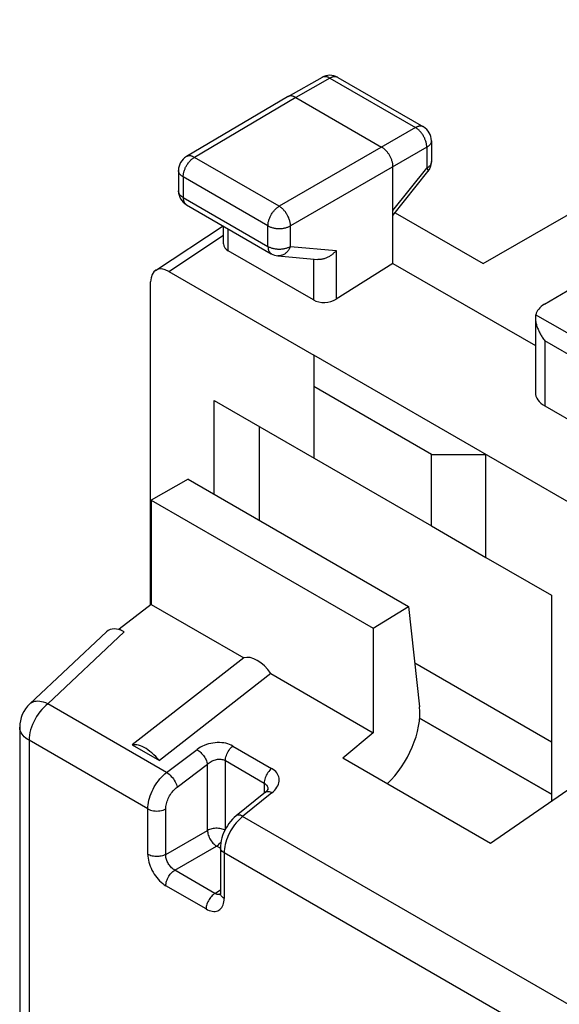
# Model space of a CAD drawing. Units: millimetres. Extents: x -22.9 to 22.3, y -29.8 to 29.9.
# Drawn here: x -22.9 to -14.5, y 5.5 to 20.9 of the extents above; entities that cross this region are included whole.
import ezdxf

# ---------------------------------------------------------------- set-up
doc = ezdxf.new("R2010")
doc.units = ezdxf.units.MM
doc.header["$LTSCALE"] = 16.335
doc.layers.get('0').update_dxf_attribs({"linetype": 'CONTINUOUS'})
doc.layers.add('DRAFT', color=7, linetype='CONTINUOUS')
doc.layers.add('RACCORDO', color=7, linetype='CONTINUOUS')

msp = doc.modelspace()

# ---------------------------------------------------------------- linework, layer by layer
at = {"color": 7, "linetype": 'CONTINUOUS'}
for p, q in [((-18.299, 15.656), (-18.299, 14.049)), ((-7.693, 9.532), (-18.299, 15.656)), ((-16.461, 14.105), (-18.299, 15.167)), ((-19.855, 13.483), (-19.855, 14.947)), ((-19.855, 14.947), (-16.461, 12.987)), ((-19.148, 13.075), (-19.148, 14.539)), ((-16.461, 12.987), (-16.461, 14.105)), ((-16.461, 14.105), (-15.612, 14.105)), ((-15.612, 12.497), (-15.612, 14.105)), ((-20.265, 13.72), (-16.819, 11.73)), ((-20.841, 13.393), (-17.37, 11.389)), ((-16.461, 12.987), (-15.612, 12.497)), ((-15.612, 12.497), (-14.587, 11.905)), ((-14.587, 11.905), (-14.587, 8.684)), ((-20.841, 11.76), (-21.34, 11.376)), ((-17.37, 11.389), (-16.819, 11.73)), ((-16.819, 11.73), (-16.648, 10.162)), ((-17.37, 11.389), (-17.37, 9.756)), ((-21.539, 11.333), (-22.738, 10.206)), ((-21.34, 11.366), (-21.34, 11.376)), ((-21.263, 11.332), (-21.34, 11.376)), ((-19.395, 10.926), (-21.136, 9.566)), ((-14.587, 9.611), (-16.722, 10.844)), ((-18.971, 10.681), (-20.712, 9.321)), ((-18.971, 10.681), (-17.37, 9.756)), ((-14.587, 8.797), (-16.646, 9.985)), ((-16.646, 9.984), (-14.587, 8.795)), ((-22.895, 9.842), (-22.895, 0.212)), ((-17.37, 9.756), (-17.848, 9.36)), ((-21.136, 9.566), (-20.712, 9.321)), ((-13.143, 9.683), (-15.537, 8.026)), ((-15.537, 8.026), (-17.848, 9.36)), ((-19.054, 8.828), (-19.512, 8.459)), ((-19.758, 7.959), (-19.758, 7.248))]:
    msp.add_line(p, q, dxfattribs=at)
at = {"color": 250, "linetype": 'CONTINUOUS'}
for p, q in [((-21.263, 11.332), (-22.457, 10.209)), ((-22.738, 10.206), (-22.738, 10.206)), ((-20.599, 9.136), (-22.457, 10.209)), ((-22.895, 9.842), (-22.895, 9.842)), ((-22.749, 9.638), (-22.749, -0.135)), ((-20.894, 8.567), (-22.749, 9.638)), ((-19.564, 9.549), (-18.958, 9.199)), ((-20.599, 9.136), (-20.124, 9.495)), ((-20.435, 8.906), (-19.961, 9.265)), ((-19.961, 8.231), (-19.961, 9.265)), ((-19.681, 8.25), (-19.681, 9.321)), ((-19.681, 9.321), (-19.075, 8.971)), ((-19.075, 8.971), (-19.075, 8.811)), ((-18.953, 8.819), (-19.411, 8.45)), ((-20.894, 7.856), (-20.894, 8.567)), ((-20.613, 7.855), (-20.613, 8.565)), ((-12.644, 4.543), (-19.411, 8.45)), ((-20.613, 7.855), (-19.961, 8.231)), ((-20.472, 7.61), (-19.82, 7.986)), ((-19.758, 7.951), (-19.82, 7.986)), ((-19.7, 7.878), (-19.7, 7.167)), ((-12.939, 3.974), (-19.7, 7.878)), ((-19.844, 7.247), (-20.472, 7.61)), ((-19.983, 7.003), (-20.611, 7.366)), ((-19.844, 7.247), (-19.758, 7.3))]:
    msp.add_line(p, q, dxfattribs=at)
for points in [[(-22.457, 10.209), (-22.489, 10.182), (-22.52, 10.152), (-22.55, 10.119), (-22.579, 10.085), (-22.606, 10.048), (-22.632, 10.009), (-22.655, 9.969), (-22.676, 9.927), (-22.695, 9.885), (-22.711, 9.843), (-22.724, 9.8), (-22.735, 9.758), (-22.743, 9.717), (-22.747, 9.677), (-22.749, 9.638)], [(-22.457, 10.209), (-22.489, 10.222), (-22.522, 10.233), (-22.553, 10.241), (-22.583, 10.246), (-22.612, 10.248), (-22.64, 10.247), (-22.665, 10.243), (-22.689, 10.236), (-22.71, 10.226), (-22.729, 10.214), (-22.738, 10.206)], [(-22.749, 9.638), (-22.776, 9.655), (-22.801, 9.673), (-22.823, 9.693), (-22.843, 9.713), (-22.859, 9.735), (-22.873, 9.757), (-22.883, 9.78), (-22.891, 9.803), (-22.894, 9.827), (-22.895, 9.842)], [(-19.564, 9.549), (-19.589, 9.562), (-19.616, 9.573), (-19.645, 9.583), (-19.675, 9.591), (-19.707, 9.597), (-19.739, 9.601), (-19.773, 9.602), (-19.807, 9.602), (-19.841, 9.6), (-19.876, 9.596), (-19.91, 9.59), (-19.944, 9.582), (-19.977, 9.571), (-20.01, 9.559), (-20.041, 9.546), (-20.07, 9.53), (-20.098, 9.514), (-20.124, 9.495)], [(-19.681, 9.321), (-19.68, 9.34), (-19.677, 9.36), (-19.672, 9.381), (-19.666, 9.403), (-19.657, 9.424), (-19.647, 9.445), (-19.636, 9.465), (-19.624, 9.484), (-19.61, 9.503), (-19.595, 9.52), (-19.58, 9.535), (-19.564, 9.549)], [(-20.124, 9.495), (-20.11, 9.486), (-20.095, 9.475), (-20.08, 9.462), (-20.066, 9.449), (-20.052, 9.434), (-20.038, 9.418), (-20.025, 9.402), (-20.013, 9.385), (-20.002, 9.367), (-19.992, 9.35), (-19.983, 9.332), (-19.975, 9.315), (-19.969, 9.298), (-19.964, 9.281), (-19.961, 9.265)], [(-19.961, 9.265), (-19.948, 9.277), (-19.934, 9.288), (-19.919, 9.298), (-19.903, 9.307), (-19.887, 9.316), (-19.871, 9.323), (-19.854, 9.329), (-19.837, 9.334), (-19.819, 9.338), (-19.802, 9.341), (-19.785, 9.342), (-19.768, 9.343), (-19.752, 9.342), (-19.736, 9.34), (-19.721, 9.337), (-19.707, 9.332), (-19.693, 9.327), (-19.681, 9.321)], [(-20.894, 8.567), (-20.893, 8.599), (-20.889, 8.632), (-20.884, 8.666), (-20.877, 8.701), (-20.867, 8.736), (-20.856, 8.772), (-20.842, 8.807), (-20.827, 8.842), (-20.81, 8.877), (-20.792, 8.911), (-20.771, 8.944), (-20.75, 8.976), (-20.727, 9.007), (-20.703, 9.036), (-20.678, 9.064), (-20.652, 9.09), (-20.626, 9.114), (-20.599, 9.136)], [(-20.599, 9.136), (-20.58, 9.124), (-20.562, 9.109), (-20.544, 9.093), (-20.526, 9.075), (-20.509, 9.055), (-20.493, 9.034), (-20.479, 9.013), (-20.466, 8.991), (-20.455, 8.969), (-20.446, 8.947), (-20.44, 8.926), (-20.435, 8.906)], [(-18.958, 9.199), (-18.974, 9.185), (-18.989, 9.17), (-19.004, 9.153), (-19.018, 9.135), (-19.03, 9.115), (-19.042, 9.095), (-19.051, 9.074), (-19.06, 9.053), (-19.066, 9.031), (-19.071, 9.011), (-19.074, 8.99), (-19.075, 8.971)], [(-18.953, 8.819), (-18.93, 8.839), (-18.909, 8.86), (-18.891, 8.881), (-18.876, 8.904), (-18.863, 8.927), (-18.853, 8.951), (-18.846, 8.975), (-18.842, 8.999), (-18.841, 9.022), (-18.843, 9.045), (-18.847, 9.068), (-18.855, 9.09), (-18.866, 9.111), (-18.879, 9.131), (-18.895, 9.15), (-18.914, 9.168), (-18.934, 9.184), (-18.958, 9.199)], [(-19.075, 8.971), (-19.063, 8.963), (-19.053, 8.955), (-19.043, 8.945), (-19.035, 8.935), (-19.029, 8.924), (-19.023, 8.913), (-19.019, 8.9), (-19.017, 8.887), (-19.016, 8.874), (-19.016, 8.872)], [(-20.613, 8.565), (-20.613, 8.585), (-20.611, 8.605), (-20.608, 8.625), (-20.603, 8.646), (-20.597, 8.667), (-20.591, 8.688), (-20.582, 8.709), (-20.573, 8.73), (-20.563, 8.751), (-20.552, 8.771), (-20.539, 8.791), (-20.526, 8.811), (-20.513, 8.829), (-20.498, 8.847), (-20.483, 8.863), (-20.467, 8.879), (-20.451, 8.893), (-20.435, 8.906)], [(-19.054, 8.828), (-19.051, 8.83), (-19.043, 8.834), (-19.033, 8.838), (-19.021, 8.839), (-19.009, 8.838), (-18.996, 8.836), (-18.982, 8.832), (-18.968, 8.826), (-18.953, 8.819)], [(-20.894, 8.567), (-20.874, 8.557), (-20.853, 8.549), (-20.83, 8.542), (-20.805, 8.537), (-20.78, 8.534), (-20.754, 8.533), (-20.728, 8.534), (-20.703, 8.537), (-20.678, 8.541), (-20.655, 8.548), (-20.633, 8.556), (-20.613, 8.565)], [(-19.411, 8.45), (-19.429, 8.459), (-19.447, 8.466), (-19.464, 8.469), (-19.479, 8.47), (-19.493, 8.468), (-19.505, 8.464), (-19.512, 8.459)], [(-19.463, 8.403), (-19.489, 8.377), (-19.513, 8.349), (-19.537, 8.319), (-19.559, 8.288), (-19.58, 8.256), (-19.6, 8.222), (-19.618, 8.188), (-19.635, 8.153), (-19.65, 8.118), (-19.663, 8.083), (-19.674, 8.047), (-19.683, 8.012), (-19.69, 7.977), (-19.696, 7.943), (-19.699, 7.91), (-19.7, 7.878)], [(-19.411, 8.45), (-19.437, 8.428), (-19.463, 8.403)], [(-19.689, 8.234), (-19.696, 8.238), (-19.712, 8.245), (-19.73, 8.251), (-19.748, 8.256), (-19.768, 8.259), (-19.788, 8.262), (-19.809, 8.263), (-19.83, 8.264), (-19.851, 8.262), (-19.871, 8.26), (-19.891, 8.257), (-19.91, 8.252), (-19.928, 8.246), (-19.945, 8.239), (-19.961, 8.231)], [(-19.961, 8.231), (-19.96, 8.214), (-19.957, 8.196), (-19.953, 8.177), (-19.948, 8.158), (-19.941, 8.139), (-19.933, 8.12), (-19.923, 8.101), (-19.913, 8.083), (-19.901, 8.065), (-19.889, 8.049), (-19.875, 8.033), (-19.862, 8.019), (-19.848, 8.007), (-19.834, 7.996), (-19.82, 7.986)], [(-19.82, 7.986), (-19.805, 7.996), (-19.79, 8.007), (-19.776, 8.02)], [(-19.776, 8.02), (-19.763, 8.034), (-19.75, 8.049)], [(-20.894, 7.856), (-20.893, 7.827), (-20.889, 7.797), (-20.884, 7.766), (-20.877, 7.735), (-20.867, 7.703), (-20.856, 7.671), (-20.843, 7.639), (-20.828, 7.608), (-20.811, 7.577), (-20.793, 7.548), (-20.773, 7.519), (-20.752, 7.492), (-20.731, 7.466), (-20.708, 7.442), (-20.684, 7.42), (-20.66, 7.4), (-20.636, 7.382), (-20.611, 7.366)], [(-20.613, 7.855), (-20.629, 7.847), (-20.646, 7.84), (-20.664, 7.834), (-20.683, 7.829), (-20.703, 7.826), (-20.723, 7.823), (-20.744, 7.822), (-20.764, 7.822), (-20.785, 7.824), (-20.805, 7.826), (-20.825, 7.83), (-20.844, 7.835), (-20.862, 7.841), (-20.878, 7.848), (-20.894, 7.856)], [(-20.472, 7.61), (-20.485, 7.617), (-20.497, 7.626), (-20.509, 7.636), (-20.521, 7.647), (-20.533, 7.659), (-20.544, 7.672), (-20.554, 7.685), (-20.564, 7.7), (-20.573, 7.715), (-20.581, 7.73), (-20.589, 7.746), (-20.595, 7.761), (-20.601, 7.777), (-20.606, 7.793), (-20.609, 7.809), (-20.612, 7.825), (-20.613, 7.84), (-20.613, 7.854)], [(-19.7, 7.878), (-19.717, 7.889), (-19.731, 7.901), (-19.743, 7.915), (-19.751, 7.929), (-19.757, 7.943), (-19.758, 7.959)], [(-20.611, 7.366), (-20.61, 7.383), (-20.608, 7.401), (-20.604, 7.42), (-20.599, 7.439), (-20.592, 7.458), (-20.585, 7.476), (-20.575, 7.495), (-20.565, 7.513), (-20.554, 7.53), (-20.542, 7.547), (-20.529, 7.562), (-20.515, 7.576), (-20.501, 7.589), (-20.487, 7.6), (-20.472, 7.61)], [(-19.844, 7.247), (-19.858, 7.237), (-19.873, 7.226), (-19.887, 7.213), (-19.9, 7.199), (-19.913, 7.184), (-19.926, 7.167), (-19.937, 7.15), (-19.947, 7.132), (-19.956, 7.114), (-19.964, 7.095), (-19.971, 7.076), (-19.976, 7.057), (-19.98, 7.039), (-19.982, 7.021), (-19.983, 7.003)], [(-19.785, 7.227), (-19.796, 7.228), (-19.808, 7.231), (-19.82, 7.235), (-19.832, 7.24), (-19.844, 7.247)], [(-19.7, 7.167), (-19.714, 7.175), (-19.726, 7.185), (-19.736, 7.195), (-19.745, 7.206), (-19.751, 7.218), (-19.756, 7.229), (-19.758, 7.241), (-19.758, 7.248)], [(-19.983, 7.003), (-19.958, 6.99), (-19.933, 6.98), (-19.91, 6.972), (-19.886, 6.967), (-19.863, 6.965), (-19.841, 6.965), (-19.821, 6.969), (-19.801, 6.975), (-19.783, 6.983), (-19.766, 6.995), (-19.751, 7.009), (-19.738, 7.025), (-19.726, 7.044), (-19.717, 7.065), (-19.71, 7.088), (-19.704, 7.112), (-19.701, 7.138), (-19.7, 7.167)], [(-19.76, 7.23), (-19.764, 7.229), (-19.774, 7.227), (-19.785, 7.227)]]:
    msp.add_lwpolyline(points, dxfattribs=at)
at = {"color": 7, "linetype": 'CONTINUOUS'}
for points in [[(-20.712, 9.321), (-20.74, 9.354), (-20.769, 9.384), (-20.799, 9.413), (-20.829, 9.44), (-20.86, 9.465), (-20.891, 9.488), (-20.921, 9.508), (-20.951, 9.525), (-20.981, 9.54), (-21.01, 9.552), (-21.038, 9.561), (-21.065, 9.567), (-21.09, 9.57), (-21.114, 9.569), (-21.136, 9.566)], [(-19.016, 8.872), (-19.016, 8.874), (-19.016, 8.873), (-19.017, 8.87), (-19.02, 8.865), (-19.025, 8.857), (-19.032, 8.848), (-19.041, 8.839), (-19.054, 8.828)], [(-19.512, 8.459), (-19.542, 8.433), (-19.572, 8.404), (-19.599, 8.372), (-19.625, 8.339), (-19.649, 8.304), (-19.671, 8.268), (-19.691, 8.23), (-19.709, 8.192), (-19.724, 8.152), (-19.736, 8.112), (-19.746, 8.072), (-19.753, 8.031), (-19.757, 7.99), (-19.758, 7.959)], [(-19.758, 7.248), (-19.759, 7.24), (-19.759, 7.233), (-19.76, 7.226), (-19.761, 7.222), (-19.762, 7.219)]]:
    msp.add_lwpolyline(points, dxfattribs=at)
msp.add_arc((-22.395, 9.842), 0.5, 133.2406, 180.008, dxfattribs=at)
for centre, major_axis, ratio, start_param, end_param in [((-21.256, 10.913), (-0.251, 0.444), 0.566894, -0.7669, 0.137456), ((-19.183, 10.472), (-0.246, 0.44), 0.577197, -1.413644, -0.126641), ((-17.325, 9.643), (0.475, 0.881), 0.556843, -2.118902, -0.679453)]:
    msp.add_ellipse(centre, major_axis=major_axis, ratio=ratio, start_param=start_param, end_param=end_param, dxfattribs=at)
at = {"layer": 'DRAFT', "color": 7, "linetype": 'CONTINUOUS'}
for p, q in [((-17.062, 17.09), (-14.837, 15.806)), ((-20.265, 13.72), (-20.841, 13.393)), ((-20.841, 13.393), (-20.841, 11.76)), ((-20.841, 11.76), (-19.395, 10.926))]:
    msp.add_line(p, q, dxfattribs=at)
at = {"layer": 'RACCORDO', "color": 7, "linetype": 'CONTINUOUS'}
for p, q in [((-15.654, 17.087), (-9.052, 20.898)), ((-18.171, 19.997), (-18.706, 19.695)), ((-17.924, 19.996), (-16.586, 19.224)), ((-18.708, 19.695), (-20.291, 18.759)), ((-18.706, 19.695), (-18.708, 19.695)), ((-18.582, 19.683), (-17.239, 18.907)), ((-16.461, 19.007), (-16.461, 18.68)), ((-20.414, 18.544), (-20.414, 18.223)), ((-17.062, 17.09), (-17.062, 18.601)), ((-17.062, 17.839), (-16.516, 18.524)), ((-20.289, 18.007), (-18.964, 17.242)), ((-17.029, 17.881), (-15.654, 17.087)), ((-20.773, 16.981), (-19.718, 17.677)), ((-19.711, 17.394), (-19.711, 17.673)), ((-18.304, 16.519), (-19.638, 17.289)), ((-18.862, 17.209), (-18.234, 17.152)), ((-17.062, 17.09), (-17.952, 16.529)), ((-20.567, 16.966), (-18.299, 15.656)), ((-20.849, 11.753), (-20.849, 16.802)), ((-14.693, 16.453), (-14.339, 16.661)), ((-14.837, 16.242), (-14.837, 15.072)), ((-14.691, 14.862), (-9.18, 11.68))]:
    msp.add_line(p, q, dxfattribs=at)
at = {"layer": 'RACCORDO', "color": 250, "linetype": 'CONTINUOUS'}
for p, q in [((-18.048, 19.984), (-18.582, 19.683)), ((-18.048, 19.984), (-16.71, 19.212)), ((-18.582, 19.683), (-20.165, 18.747)), ((-16.71, 19.212), (-18.84, 17.982)), ((-16.534, 18.906), (-18.663, 17.676)), ((-16.534, 18.906), (-16.534, 18.578)), ((-18.84, 17.982), (-20.165, 18.747)), ((-17.062, 17.915), (-16.534, 18.578)), ((-20.341, 18.442), (-20.341, 18.121)), ((-19.016, 17.677), (-20.341, 18.442)), ((-20.341, 18.121), (-19.016, 17.356)), ((-19.638, 17.289), (-19.638, 17.631)), ((-19.016, 17.356), (-19.016, 17.677)), ((-18.663, 17.356), (-18.663, 17.676)), ((-20.567, 16.966), (-19.711, 17.53)), ((-18.663, 17.356), (-17.952, 17.29)), ((-17.952, 17.29), (-17.952, 16.529)), ((-18.304, 17.158), (-18.304, 16.519)), ((-8.757, 12.78), (-14.833, 16.288)), ((-14.691, 15.881), (-14.691, 14.862)), ((-9.18, 12.699), (-14.691, 15.881))]:
    msp.add_line(p, q, dxfattribs=at)
for points in [[(-18.048, 19.984), (-18.057, 19.989), (-18.066, 19.994), (-18.075, 19.998), (-18.084, 20.001), (-18.093, 20.004), (-18.102, 20.006), (-18.111, 20.007), (-18.119, 20.008), (-18.128, 20.008), (-18.136, 20.008), (-18.143, 20.007), (-18.151, 20.005), (-18.158, 20.003), (-18.165, 20), (-18.171, 19.997)], [(-17.924, 19.996), (-17.93, 19.999), (-17.937, 20.002), (-17.944, 20.004), (-17.952, 20.006), (-17.96, 20.007), (-17.968, 20.008), (-17.976, 20.007), (-17.985, 20.007), (-17.993, 20.005), (-18.002, 20.003), (-18.011, 20.001), (-18.02, 19.997), (-18.029, 19.994), (-18.038, 19.989), (-18.048, 19.984)], [(-16.586, 19.224), (-16.593, 19.227), (-16.6, 19.23), (-16.607, 19.232), (-16.615, 19.234), (-16.622, 19.235), (-16.63, 19.235), (-16.639, 19.235), (-16.647, 19.234), (-16.656, 19.233), (-16.665, 19.231), (-16.674, 19.228), (-16.683, 19.225), (-16.692, 19.221), (-16.701, 19.217), (-16.71, 19.212)], [(-16.534, 18.906), (-16.534, 18.917), (-16.534, 18.928), (-16.536, 18.939), (-16.537, 18.951), (-16.539, 18.962), (-16.542, 18.974), (-16.545, 18.986), (-16.549, 18.998), (-16.552, 19.01), (-16.557, 19.022), (-16.562, 19.034), (-16.567, 19.046), (-16.573, 19.057), (-16.579, 19.069), (-16.585, 19.08), (-16.592, 19.092), (-16.599, 19.103), (-16.606, 19.113), (-16.614, 19.124), (-16.622, 19.134), (-16.63, 19.144), (-16.638, 19.153), (-16.647, 19.162), (-16.655, 19.171), (-16.664, 19.179), (-16.673, 19.186), (-16.683, 19.194), (-16.692, 19.2), (-16.701, 19.206), (-16.71, 19.212)], [(-16.461, 19.007), (-16.462, 19), (-16.463, 18.993), (-16.464, 18.985), (-16.467, 18.978), (-16.47, 18.97), (-16.473, 18.963), (-16.478, 18.956), (-16.483, 18.949), (-16.488, 18.942), (-16.494, 18.936), (-16.501, 18.929), (-16.508, 18.923), (-16.516, 18.917), (-16.525, 18.911), (-16.534, 18.906)], [(-20.165, 18.747), (-20.174, 18.752), (-20.183, 18.757), (-20.193, 18.761), (-20.202, 18.764), (-20.211, 18.767), (-20.22, 18.769), (-20.229, 18.77), (-20.237, 18.771), (-20.245, 18.771), (-20.254, 18.771), (-20.262, 18.77), (-20.269, 18.768), (-20.277, 18.766), (-20.284, 18.763), (-20.29, 18.76), (-20.291, 18.759)], [(-20.341, 18.442), (-20.34, 18.453), (-20.34, 18.464), (-20.338, 18.475), (-20.337, 18.486), (-20.335, 18.498), (-20.332, 18.51), (-20.329, 18.521), (-20.325, 18.533), (-20.321, 18.545), (-20.317, 18.557), (-20.312, 18.569), (-20.307, 18.581), (-20.302, 18.592), (-20.296, 18.604), (-20.289, 18.615), (-20.283, 18.627), (-20.276, 18.638), (-20.268, 18.648), (-20.261, 18.659), (-20.253, 18.669), (-20.245, 18.679), (-20.236, 18.688), (-20.228, 18.697), (-20.219, 18.706), (-20.21, 18.714), (-20.201, 18.722), (-20.192, 18.729), (-20.183, 18.736), (-20.174, 18.742), (-20.165, 18.747)], [(-16.461, 18.68), (-16.462, 18.672), (-16.463, 18.665), (-16.464, 18.658), (-16.467, 18.65), (-16.47, 18.643), (-16.473, 18.636), (-16.478, 18.628), (-16.483, 18.621), (-16.488, 18.615), (-16.494, 18.608), (-16.501, 18.602), (-16.508, 18.595), (-16.516, 18.589), (-16.525, 18.584), (-16.534, 18.578)], [(-20.341, 18.442), (-20.35, 18.447), (-20.358, 18.453), (-20.366, 18.459), (-20.373, 18.465), (-20.38, 18.472), (-20.386, 18.478), (-20.392, 18.485), (-20.397, 18.492), (-20.401, 18.499), (-20.405, 18.506), (-20.408, 18.514), (-20.411, 18.521), (-20.412, 18.528), (-20.413, 18.536), (-20.414, 18.544)], [(-16.534, 18.578), (-16.529, 18.572), (-16.525, 18.566), (-16.522, 18.56), (-16.519, 18.554), (-16.517, 18.549), (-16.515, 18.544), (-16.514, 18.54), (-16.513, 18.536), (-16.513, 18.532), (-16.513, 18.529), (-16.514, 18.526), (-16.516, 18.524)], [(-20.341, 18.121), (-20.35, 18.127), (-20.358, 18.132), (-20.366, 18.138), (-20.373, 18.145), (-20.38, 18.151), (-20.386, 18.158), (-20.392, 18.164), (-20.397, 18.171), (-20.401, 18.179), (-20.405, 18.186), (-20.408, 18.193), (-20.411, 18.2), (-20.412, 18.208), (-20.413, 18.215), (-20.414, 18.223)], [(-20.341, 18.121), (-20.34, 18.111), (-20.34, 18.102), (-20.339, 18.092), (-20.337, 18.083), (-20.335, 18.074), (-20.333, 18.066), (-20.33, 18.058), (-20.327, 18.05), (-20.323, 18.043), (-20.319, 18.036), (-20.315, 18.03), (-20.31, 18.024), (-20.305, 18.019), (-20.299, 18.014), (-20.293, 18.01), (-20.289, 18.007)], [(-19.016, 17.677), (-19.015, 17.688), (-19.015, 17.699), (-19.013, 17.71), (-19.012, 17.721), (-19.01, 17.733), (-19.007, 17.745), (-19.004, 17.756), (-19, 17.768), (-18.997, 17.78), (-18.992, 17.792), (-18.987, 17.804), (-18.982, 17.816), (-18.977, 17.827), (-18.971, 17.839), (-18.964, 17.85), (-18.958, 17.862), (-18.951, 17.873), (-18.943, 17.883), (-18.936, 17.894), (-18.928, 17.904), (-18.92, 17.914), (-18.911, 17.923), (-18.903, 17.932), (-18.894, 17.941), (-18.885, 17.949), (-18.876, 17.957), (-18.867, 17.964), (-18.858, 17.971), (-18.849, 17.977), (-18.84, 17.982)], [(-18.663, 17.676), (-18.663, 17.687), (-18.664, 17.698), (-18.665, 17.709), (-18.667, 17.721), (-18.669, 17.732), (-18.672, 17.744), (-18.675, 17.756), (-18.679, 17.768), (-18.683, 17.78), (-18.687, 17.792), (-18.692, 17.804), (-18.697, 17.815), (-18.703, 17.827), (-18.709, 17.839), (-18.715, 17.85), (-18.722, 17.861), (-18.729, 17.872), (-18.736, 17.883), (-18.744, 17.894), (-18.752, 17.904), (-18.76, 17.914), (-18.768, 17.923), (-18.777, 17.932), (-18.785, 17.941), (-18.794, 17.949), (-18.803, 17.957), (-18.812, 17.964), (-18.821, 17.971), (-18.831, 17.977), (-18.84, 17.982)], [(-19.016, 17.677), (-19.006, 17.672), (-18.996, 17.667), (-18.986, 17.662), (-18.975, 17.658), (-18.964, 17.654), (-18.953, 17.65), (-18.941, 17.647), (-18.929, 17.644), (-18.917, 17.642), (-18.904, 17.64), (-18.891, 17.638), (-18.879, 17.636), (-18.866, 17.635), (-18.853, 17.635), (-18.84, 17.635), (-18.827, 17.635), (-18.814, 17.635), (-18.801, 17.636), (-18.788, 17.638), (-18.775, 17.639), (-18.763, 17.641), (-18.75, 17.644), (-18.738, 17.647), (-18.726, 17.65), (-18.715, 17.654), (-18.704, 17.657), (-18.693, 17.662), (-18.683, 17.666), (-18.673, 17.671), (-18.663, 17.676)], [(-19.016, 17.356), (-19.015, 17.346), (-19.015, 17.337), (-19.014, 17.327), (-19.012, 17.318), (-19.01, 17.309), (-19.008, 17.301), (-19.005, 17.293), (-19.002, 17.285), (-18.998, 17.278), (-18.994, 17.271), (-18.99, 17.265), (-18.985, 17.259), (-18.98, 17.254), (-18.974, 17.249), (-18.968, 17.245), (-18.964, 17.242)], [(-19.016, 17.356), (-19.006, 17.351), (-18.996, 17.346), (-18.986, 17.342), (-18.975, 17.337), (-18.964, 17.333), (-18.953, 17.33), (-18.941, 17.327), (-18.929, 17.324), (-18.917, 17.321), (-18.904, 17.319), (-18.891, 17.317), (-18.879, 17.316), (-18.866, 17.315), (-18.853, 17.314), (-18.84, 17.314), (-18.827, 17.314), (-18.814, 17.315), (-18.801, 17.316), (-18.788, 17.317), (-18.775, 17.319), (-18.763, 17.321), (-18.75, 17.323), (-18.738, 17.326), (-18.726, 17.329), (-18.715, 17.333), (-18.704, 17.337), (-18.693, 17.341), (-18.683, 17.346), (-18.673, 17.351), (-18.663, 17.356)], [(-18.663, 17.356), (-18.668, 17.344), (-18.673, 17.333), (-18.679, 17.321), (-18.685, 17.311), (-18.692, 17.3), (-18.699, 17.291), (-18.707, 17.281), (-18.714, 17.272), (-18.722, 17.264), (-18.731, 17.256), (-18.74, 17.249), (-18.749, 17.242), (-18.758, 17.236), (-18.767, 17.23), (-18.777, 17.225), (-18.787, 17.221), (-18.797, 17.217), (-18.807, 17.214), (-18.817, 17.212), (-18.828, 17.21), (-18.838, 17.209), (-18.848, 17.209), (-18.858, 17.209), (-18.862, 17.209)]]:
    msp.add_lwpolyline(points, dxfattribs=at)
at = {"layer": 'RACCORDO', "color": 7, "linetype": 'CONTINUOUS'}
for points in [[(-18.582, 19.683), (-18.591, 19.687), (-18.599, 19.691), (-18.607, 19.695), (-18.616, 19.698), (-18.624, 19.701), (-18.632, 19.703), (-18.64, 19.705), (-18.648, 19.706), (-18.656, 19.707), (-18.663, 19.707), (-18.67, 19.706), (-18.678, 19.705), (-18.685, 19.704), (-18.691, 19.702), (-18.698, 19.7), (-18.704, 19.697), (-18.706, 19.695)], [(-17.062, 18.601), (-17.062, 18.611), (-17.063, 18.621), (-17.064, 18.631), (-17.065, 18.641), (-17.067, 18.652), (-17.069, 18.662), (-17.072, 18.673), (-17.074, 18.684), (-17.078, 18.695), (-17.081, 18.706), (-17.085, 18.717), (-17.09, 18.727), (-17.095, 18.738), (-17.1, 18.749), (-17.105, 18.759), (-17.111, 18.77), (-17.117, 18.78), (-17.123, 18.79), (-17.129, 18.8), (-17.136, 18.81), (-17.143, 18.819), (-17.15, 18.829), (-17.158, 18.837), (-17.165, 18.846), (-17.173, 18.854), (-17.181, 18.862), (-17.189, 18.87), (-17.197, 18.877), (-17.205, 18.884), (-17.213, 18.89), (-17.222, 18.896), (-17.23, 18.902), (-17.239, 18.907)], [(-17.952, 17.29), (-17.96, 17.281), (-17.968, 17.272), (-17.977, 17.263), (-17.985, 17.254), (-17.995, 17.245), (-18.004, 17.237), (-18.014, 17.229), (-18.024, 17.221), (-18.034, 17.213), (-18.045, 17.206), (-18.056, 17.199), (-18.067, 17.193), (-18.078, 17.187), (-18.09, 17.181), (-18.101, 17.176), (-18.113, 17.171), (-18.125, 17.167), (-18.136, 17.163), (-18.148, 17.159), (-18.16, 17.157), (-18.172, 17.154), (-18.184, 17.153), (-18.196, 17.151), (-18.208, 17.151), (-18.22, 17.151), (-18.231, 17.151), (-18.234, 17.152)], [(-14.833, 16.288), (-14.835, 16.278), (-14.836, 16.267), (-14.837, 16.255), (-14.837, 16.242)], [(-14.837, 16.242), (-14.837, 16.23), (-14.836, 16.217), (-14.835, 16.204), (-14.833, 16.191), (-14.831, 16.177), (-14.828, 16.163), (-14.825, 16.149), (-14.821, 16.135), (-14.817, 16.12), (-14.812, 16.106), (-14.807, 16.092), (-14.802, 16.077), (-14.796, 16.063), (-14.79, 16.048), (-14.784, 16.034), (-14.777, 16.019), (-14.77, 16.005), (-14.762, 15.991), (-14.754, 15.976), (-14.746, 15.962), (-14.738, 15.948), (-14.729, 15.935), (-14.72, 15.921), (-14.71, 15.907), (-14.701, 15.894), (-14.691, 15.881)]]:
    msp.add_lwpolyline(points, dxfattribs=at)
for centre, start, end in [((-18.049, 19.779), 59.9984, 119.4237), ((-16.711, 19.007), 0, 59.9984), ((-20.164, 18.544), 120.5795, 180), ((-16.711, 18.68), 321.4448, 0.0001), ((-20.164, 18.223), 180, 239.9979), ((-18.839, 17.458), 239.9984, 264.739)]:
    msp.add_arc(centre, 0.25, start, end, dxfattribs=at)
for centre, major_axis, ratio, start_param, end_param in [((-19.461, 17.401), (0.25, 0.012), 0.606764, 3.11252, 3.897918), ((-20.566, 16.638), (-0.2, 0.347), 0.576804, -0.783773, 0.78611), ((-18.128, 16.632), (0.25, 0.012), 0.606764, -2.385267, -0.820288), ((-14.337, 16.25), (0.5, 0.003), 0.580736, 2.359069, 2.999664), ((-14.337, 15.088), (0.5, 0.024), 0.606764, 3.11252, 3.897918)]:
    msp.add_ellipse(centre, major_axis=major_axis, ratio=ratio, start_param=start_param, end_param=end_param, dxfattribs=at)

doc.saveas('drawing.dxf')
